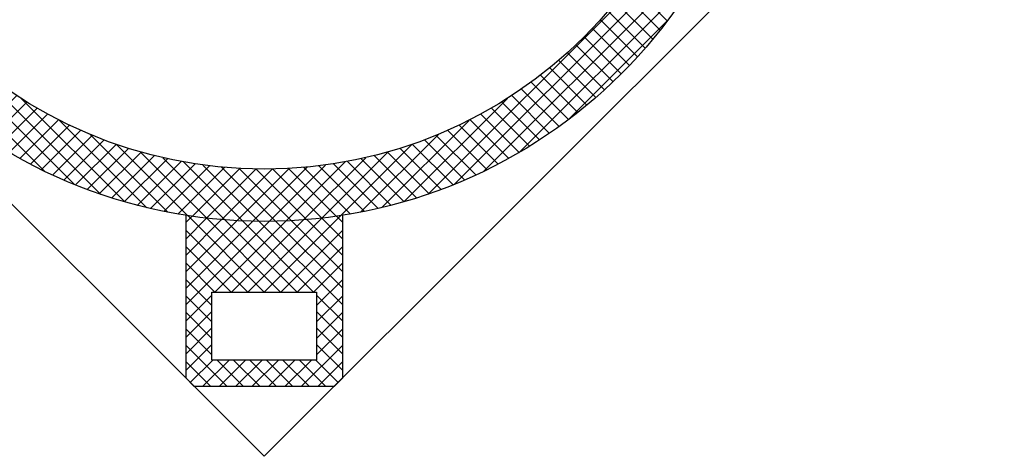
# Model space of a CAD drawing. Units: millimetres. Extents: x -4000 to 9000, y -4000 to 1416.
# Drawn here: x 4533 to 6414, y -1414 to -579 of the extents above; entities that cross this region are included whole.
import ezdxf

# ---------------------------------------------------------------- set-up
doc = ezdxf.new("R2010")
doc.units = ezdxf.units.MM
pattern_1 = [(45, (5000, 0), (-15.71545, 15.71545), []), (135, (5000, 0), (-15.71545, -15.71545), [])]

msp = doc.modelspace()

# ---------------------------------------------------------------- hatches: boundary and pattern name
h = msp.add_hatch()
h.set_pattern_fill('ANSI37', color=142, scale=7, style=0)
h.set_pattern_definition(pattern_1)
edge = h.paths.add_edge_path(flags=16)
edge.add_arc((5000, 0), 865, 0, 360)
edge = h.paths.add_edge_path()
edge.add_arc((5000, 0), 965, 0, 360)
h = msp.add_hatch()
h.set_pattern_fill('ANSI37', color=142, scale=7, style=0)
h.set_pattern_definition(pattern_1)
h.paths.add_polyline_path([(4850, -1264.214), (4865.786, -1280), (5134.214, -1280), (5150, -1264.214), (5150, -953.271, -0.07819543), (4850, -953.271)])
h.paths.add_polyline_path([(4900, -1100), (5100, -1100), (5100, -1230), (4900, -1230)], flags=16)

# ---------------------------------------------------------------- linework, layer by layer
at = {"color": 142}
for p, q in [((4850, -1264.214), (4865.786, -1280)), ((5134.214, -1280), (5150, -1264.214))]:
    msp.add_line(p, q, dxfattribs=at)
msp.add_lwpolyline([(3585.786, 0), (5000, 1414.214), (6414.214, 0), (5000, -1414.214)], close=True)
for points in [[(4850, -953.271), (4850, -1264.214)], [(5150, -1264.214), (5150, -953.271)], [(4865.786, -1280), (5134.214, -1280)]]:
    msp.add_lwpolyline(points, dxfattribs=at)
msp.add_lwpolyline([(5100, -1230), (4900, -1230), (4900, -1100), (5100, -1100)], close=True, dxfattribs=at)
for radius in [965, 865]:
    msp.add_circle((5000, 0), radius, dxfattribs=at)

doc.saveas('drawing.dxf')
